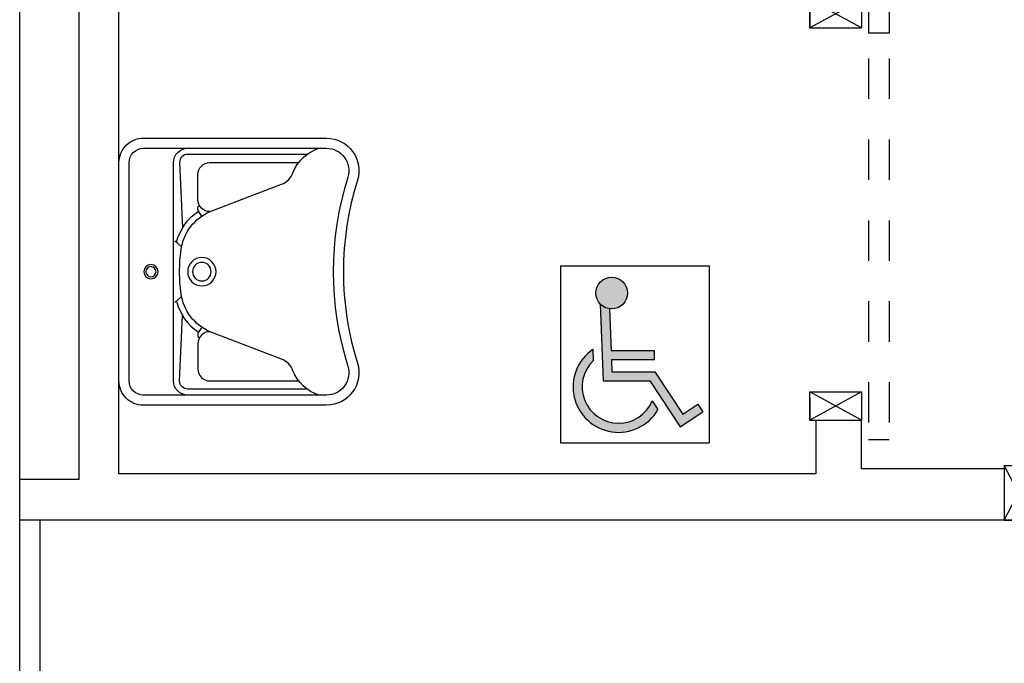
# Model space of a CAD drawing. Units: millimetres. Extents: x -7449 to -7320, y -13379 to -13282.
# Drawn here: x -7432 to -7430, y -13350 to -13348 of the extents above; entities that cross this region are included whole.
import ezdxf

# ---------------------------------------------------------------- set-up
doc = ezdxf.new("R2010")
doc.units = ezdxf.units.MM
doc.linetypes.add('LINEA-PUNTO', pattern=[1, 0.5, -0.25, 0, -0.25])
doc.linetypes.add('TRATTEGGIATA', pattern=[0.2, 0.1, -0.1])
for name, color, linetype in [('02 APE-PILASTRI', 2, 'Continuous'), ('Cartongessi', 1, 'Continuous'), ('COIBENTE', 8, 'Continuous'), ('INFISSI_INTERNI', 7, 'Continuous'), ('MURI', 3, 'Continuous'), ('SANITARI', 8, 'Continuous')]:
    doc.layers.add(name, color=color, linetype=linetype)

# ---------------------------------------------------------------- blocks, each defined once
blk = doc.blocks.new('PORTA120')
at = {"layer": 'INFISSI_INTERNI'}
for p, q in [((0.1, -0.135), (0.1, 0)), ((0.17, 0), (0.1, -0.135)), ((0.1, 0), (0.17, -0.135)), ((0.1, 0), (0.17, 0)), ((0.17, -0.9635), (0.17, 0)), ((1.37, -0.127), (1.37, 0)), ((1.37, -0.127), (1.37, 0)), ((1.44, 0), (1.37, 0)), ((1.44, -0.127), (1.44, 0)), ((1.37, -0.135), (1.37, 0)), ((1.44, 0), (1.37, -0.135)), ((1.37, 0), (1.44, -0.135)), ((1.37, 0), (1.44, 0)), ((1.44, -0.127), (1.44, 0)), ((1.44, -0.127), (1.44, 0)), ((1.44, -0.135), (1.44, 0)), ((0.17, -0.0635), (0.21, -0.0635)), ((0.21, -0.9635), (0.21, -0.0635)), ((1.33, -0.3635), (1.33, -0.0635)), ((1.37, -0.0635), (1.33, -0.0635)), ((1.37, -0.3635), (1.37, -0.0635)), ((1.37, -0.3635), (1.33, -0.3635)), ((0.17, -0.9635), (0.21, -0.963))]:
    blk.add_line(p, q, dxfattribs=at)
at = {"layer": 'INFISSI_INTERNI', "linetype": 'LINEA-PUNTO', "ltscale": 0.1}
for p, q in [((0.1, -0.135), (0.17, -0.135)), ((1.44, -0.135), (1.37, -0.135))]:
    blk.add_line(p, q, dxfattribs=at)
at = {"layer": 'INFISSI_INTERNI'}
for centre, radius, start, end in [((0.1786, -0.0721), 0.8915, 272.0195, 0.5526), ((1.3613, -0.0722), 0.2915, 178.2833, 263.8305)]:
    blk.add_arc(centre, radius, start, end, dxfattribs=at)
at = {"layer": 'MURI', "linetype": 'Continuous'}
for p, q in [((1.44, -0.127), (1.44, 0)), ((1.37, -0.127), (1.37, 0)), ((1.44, -0.127), (1.44, 0))]:
    blk.add_line(p, q, dxfattribs=at)
blk = doc.blocks.new('A$C622022E8')
at = {"layer": 'INFISSI_INTERNI', "ltscale": 0.1, "xscale": -1, "rotation": 90}
blk.add_blockref('PORTA120', (0, 1.44), dxfattribs=at)
blk = doc.blocks.new('PORTASCORREVOLE90CM')
at = {"layer": 'INFISSI_INTERNI'}
for p, q in [((-0.9168, 0.1961), (0.0832, 0.1961)), ((-0.9168, 0.1961), (-0.9168, 0.1451)), ((0.0832, 0.1961), (0.0832, 0.1451)), ((-0.9168, 0.1451), (0.0832, 0.1451)), ((0, 0.1273), (0.07, 0.1273)), ((0, 0.1273), (0.07, 0)), ((0.07, 0.1273), (0, 0)), ((0, 0), (0, 0.1273)), ((0.07, 0), (0.07, 0.1273)), ((0.07, 0), (0.07, 0.1273)), ((0.97, 0.1273), (1.04, 0)), ((1.04, 0.1273), (0.97, 0)), ((0.97, 0), (0.97, 0.1273)), ((0.97, 0.1273), (1.04, 0.1273)), ((0.97, 0), (0.97, 0.127)), ((1.04, 0), (1.0398, 0.127)), ((1.04, 0), (1.04, 0.1273)), ((0.07, 0), (0, 0)), ((0.015, 0), (0.07, 0)), ((1.04, 0), (0.97, 0)), ((0.985, 0), (1.04, 0))]:
    blk.add_line(p, q, dxfattribs=at)
at = {"layer": 'INFISSI_INTERNI', "linetype": 'TRATTEGGIATA'}
for p, q in [((0.146, 0.1961), (1.0888, 0.1961)), ((1.0888, 0.1961), (1.0888, 0.1451)), ((0.146, 0.1451), (1.0888, 0.1451))]:
    blk.add_line(p, q, dxfattribs=at)
blk = doc.blocks.new('LAV-HAND')
for p, q in [((-0.076, 0.1135), (-0.0612, 0.1298)), ((0.076, 0.1135), (0.0612, 0.1298))]:
    blk.add_line(p, q)
for points in [[(-0.27, -0.025), (0.27, -0.025, 0.414214), (0.33, 0.035), (0.33, 0.4884, 0.506469), (0.226, 0.5647, -0.153407), (-0.226, 0.5647, 0.506469), (-0.33, 0.4884), (-0.33, 0.035, 0.414214)], [(0.305, 0.4884, 0.506469), (0.2335, 0.5408, -0.153407), (-0.2335, 0.5408, 0.506469), (-0.305, 0.4884), (-0.305, 0.035, 0.414214), (-0.27, 0), (0.27, 0, 0.414214), (0.305, 0.035)]]:
    blk.add_lwpolyline(points, format="xyb", close=True)
for points in [[(-0.305, 0.47, 0.228603), (-0.2447, 0.4054, -0.211882), (-0.2161, 0.3767), (-0.1487, 0.2006, 0.263809), (-0.0546, 0.1287, 0.0342), (0, 0.125, 0.0342), (0.0546, 0.1287, 0.263809), (0.1487, 0.2006), (0.2161, 0.3767, -0.211882), (0.2447, 0.4054, 0.228603), (0.305, 0.47)], [(-0.29, 0.4402), (-0.29, 0.145, 0.414214), (-0.27, 0.125), (-0.1084, 0.1323)], [(0.29, 0.4402), (0.29, 0.145, -0.414214), (0.27, 0.125), (0.1084, 0.1323)], [(-0.1484, 0.2, -0.414214), (-0.1784, 0.17), (-0.24, 0.17, -0.414214), (-0.27, 0.2), (-0.27, 0.4197)], [(0.1484, 0.2, 0.414214), (0.1784, 0.17), (0.24, 0.17, 0.414214), (0.27, 0.2), (0.27, 0.4197)], [(-0.1373, 0.1799), (-0.1497, 0.1715, -0.376974), (-0.1639, 0.1738, -0.376974)], [(-0.0728, 0.1171, -0.18014), (-0.1497, 0.1715, -0.18014)], [(0.0728, 0.1171, 0.18014), (0.1497, 0.1715, 0.18014)], [(0.1373, 0.1799), (0.1497, 0.1715, 0.376974), (0.1639, 0.1738, 0.376974)], [(-0.305, 0.145, 0.414214), (-0.27, 0.11), (0.27, 0.11, 0.414214), (0.305, 0.145, 0.414214)]]:
    blk.add_lwpolyline(points, format="xyb")
for centre, radius in [((0, 0.18), 0.035), ((0, 0.18), 0.023), ((0, 0.0541), 0.0175), ((0, 0.0541), 0.0125)]:
    blk.add_circle(centre, radius)
blk = doc.blocks.new('A$C31802CBB')
h = blk.add_hatch(color=1)
h.paths.add_polyline_path([(0.1657, 0.37, 1), (0.0872, 0.37, 1)])
h.paths.add_polyline_path([(0.1209, 0.3312, -0.169437), (0.0979, 0.343), (0.1053, 0.1533), (0.221, 0.1533), (0.2955, 0.0395), (0.352, 0.0765), (0.3397, 0.0953), (0.302, 0.0706), (0.2332, 0.1758), (0.127, 0.1758), (0.1258, 0.2058), (0.2319, 0.2058), (0.2319, 0.2283), (0.1249, 0.2283)])
h.paths.add_polyline_path([(0.0809, 0.203), (0.0798, 0.2311, 1.251447), (0.2408, 0.082), (0.2265, 0.1038, -1.228275)])
at = {"color": 1}
for p, q in [((0, 0.4378), (0.3675, 0.4378)), ((0, 0.4378), (0, 0)), ((0.3675, 0.4378), (0.3675, 0)), ((0.0979, 0.343), (0.1053, 0.1533)), ((0.1209, 0.3312), (0.1249, 0.2283)), ((0.0798, 0.2311), (0.0809, 0.203)), ((0.1249, 0.2283), (0.2319, 0.2283)), ((0.2319, 0.2058), (0.2319, 0.2283)), ((0.1258, 0.2058), (0.2319, 0.2058)), ((0.1258, 0.2058), (0.127, 0.1758)), ((0.127, 0.1758), (0.2332, 0.1758)), ((0.2332, 0.1758), (0.302, 0.0706)), ((0.1053, 0.1533), (0.221, 0.1533)), ((0.221, 0.1533), (0.2955, 0.0395)), ((0.2265, 0.1038), (0.2408, 0.082)), ((0.2955, 0.0395), (0.352, 0.0765)), ((0.302, 0.0706), (0.3397, 0.0953)), ((0.3397, 0.0953), (0.352, 0.0765)), ((0, 0), (0.3675, 0))]:
    blk.add_line(p, q, dxfattribs=at)
blk.add_circle((0.1264, 0.37), 0.0392, dxfattribs=at)
for radius, start, end in [(0.1125, 124.4583, 329.9484), (0.09, 134.0376, 337.4346)]:
    blk.add_arc((0.1434, 0.1383), radius, start, end, dxfattribs=at)

msp = doc.modelspace()

# ---------------------------------------------------------------- linework, layer by layer
at = {"layer": '02 APE-PILASTRI', "linetype": 'Continuous', "ltscale": 5}
msp.add_line((-7432.0659, -13354.974), (-7432.0659, -13347.124), dxfattribs=at)
at = {"layer": 'Cartongessi'}
for p, q in [((-7431.919, -13349.624), (-7431.919, -13347.534)), ((-7431.8204, -13349.61), (-7431.8204, -13347.634)), ((-7430.0974, -13349.4771), (-7430.0974, -13349.61)), ((-7429.9844, -13349.597), (-7429.9844, -13349.4771)), ((-7429.6309, -13349.597), (-7429.9844, -13349.597)), ((-7430.0974, -13349.61), (-7431.8204, -13349.61)), ((-7431.9186, -13349.624), (-7432.065, -13349.624)), ((-7429.6309, -13349.724), (-7432.065, -13349.724))]:
    msp.add_line(p, q, dxfattribs=at)
at = {"layer": 'Cartongessi', "linetype": 'Continuous'}
msp.add_line((-7430.1114, -13349.4771), (-7429.9844, -13349.4771), dxfattribs=at)
at = {"layer": 'COIBENTE', "color": 1, "linetype": 'Continuous'}
msp.add_line((-7432.0154, -13354.624), (-7432.0154, -13349.724), dxfattribs=at)

# ---------------------------------------------------------------- block references
at = {"layer": 'INFISSI_INTERNI', "rotation": 270}
msp.add_blockref('PORTASCORREVOLE90CM', (-7430.1117, -13348.4371), dxfattribs=at)
at = {"layer": 'INFISSI_INTERNI', "extrusion": (0, 0, -1), "zscale": -1.000000000000001, "rotation": 90}
msp.add_blockref('A$C622022E8', (7429.6309, -13349.724), dxfattribs=at)
at = {"layer": 'SANITARI', "extrusion": (0, 0, -1), "zscale": -0.9999999999998899, "rotation": 90}
msp.add_blockref('LAV-HAND', (7431.7954, -13349.11), dxfattribs=at)
at = {"layer": 'SANITARI'}
msp.add_blockref('A$C31802CBB', (-7430.7282, -13349.533), dxfattribs=at)

doc.saveas('drawing.dxf')
